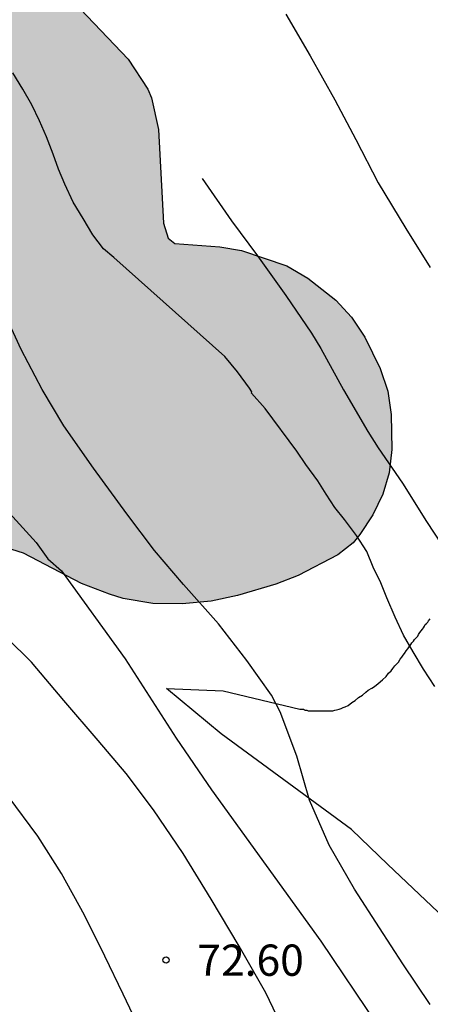
# Model space of a CAD drawing. Units: metres. Extents: x 583794 to 584145, y 4794540 to 4794790.
# Drawn here: x 583980 to 583990, y 4794573 to 4794597 of the extents above; entities that cross this region are included whole.
import ezdxf

# ---------------------------------------------------------------- set-up
doc = ezdxf.new("R2010")
doc.units = ezdxf.units.M
for name, color, linetype in [('020104', 34, 'Continuous'), ('020204', 9, 'Continuous'), ('020308', 9, 'Continuous'), ('070104', 3, 'Continuous'), ('100106', 63, 'Continuous'), ('990504', 63, 'Continuous')]:
    doc.layers.add(name, color=color, linetype=linetype)
doc.layers.add('020105', color=24, linetype='Continuous', lineweight=30)
doc.styles.add('ARIAL', font='ARIAL.TTF', dxfattribs={"height": 1})

# ---------------------------------------------------------------- blocks, each defined once
blk = doc.blocks.new('COTAPU')
blk.add_circle((0, 0), 0.075)

msp = doc.modelspace()

# ---------------------------------------------------------------- hatches: boundary and pattern name
at = {"layer": '990504'}
h = msp.add_hatch(color=256, dxfattribs=at)
h.paths.add_polyline_path([(583962.008, 4794642.618), (583962.048, 4794642.398), (583962.358, 4794641.978), (583962.888, 4794641.518), (583963.348, 4794641.288), (583963.888, 4794641.078), (583964.978, 4794640.768), (583965.488, 4794640.708), (583966.218, 4794640.768), (583967.938, 4794641.408), (583968.428, 4794641.468), (583969.428, 4794641.438), (583970.248, 4794641.228), (583970.788, 4794640.978), (583971.338, 4794640.648), (583972.098, 4794640.038), (583972.628, 4794639.438), (583973.178, 4794638.518), (583973.378, 4794638.338), (583973.638, 4794638.218), (583973.988, 4794638.208), (583974.408, 4794638.288), (583974.858, 4794638.478), (583975.098, 4794638.628), (583975.788, 4794639.168), (583977.548, 4794640.838), (583978.278, 4794641.358), (583978.518, 4794641.498), (583979.048, 4794641.718), (583979.618, 4794641.858), (583979.918, 4794641.888), (583980.218, 4794641.908), (583980.828, 4794641.868), (583981.418, 4794641.728), (583981.708, 4794641.618), (583982.208, 4794641.338), (583982.548, 4794640.998), (583982.928, 4794640.328), (583983.397, 4794639.248), (583983.757, 4794638.158), (583983.877, 4794637.348), (583984.007, 4794634.728), (583984.047, 4794634.548), (583984.177, 4794634.388), (583984.917, 4794633.918), (583985.297, 4794633.618), (583985.677, 4794633.258), (583986.337, 4794632.438), (583986.807, 4794631.768), (583987.357, 4794630.798), (583987.537, 4794630.288), (583987.737, 4794629.188), (583987.837, 4794628.938), (583988.027, 4794628.808), (583988.147, 4794628.788), (583988.377, 4794628.838), (583990.287, 4794630.658), (583991.007, 4794631.218), (583991.507, 4794631.468), (583992.027, 4794631.598), (583993.487, 4794631.678), (583994.077, 4794631.648), (583994.667, 4794631.518), (583995.237, 4794631.308), (583995.847, 4794630.978), (583996.797, 4794630.298), (583997.727, 4794629.158), (583999.047, 4794627.168), (583999.927, 4794625.708), (584000.307, 4794624.878), (584000.467, 4794624.668), (584000.557, 4794624.608), (584000.797, 4794624.598), (584001.297, 4794624.718), (584002.357, 4794625.158), (584002.877, 4794625.298), (584003.137, 4794625.348), (584003.677, 4794625.338), (584004.457, 4794625.157), (584005.487, 4794624.677), (584005.987, 4794624.327), (584006.636, 4794623.727), (584007.176, 4794623.037), (584007.516, 4794622.507), (584007.736, 4794621.928), (584007.866, 4794621.338), (584007.886, 4794621.038), (584007.876, 4794620.418), (584007.676, 4794619.098), (584007.466, 4794618.138), (584007.056, 4794616.838), (584007.056, 4794616.438), (584007.226, 4794615.858), (584008.296, 4794613.898), (584008.786, 4794612.768), (584008.916, 4794612.218), (584008.956, 4794611.708), (584008.886, 4794610.998), (584008.726, 4794610.588), (584008.306, 4794610.038), (584007.966, 4794609.688), (584007.326, 4794609.178), (584006.596, 4794608.758), (584006.076, 4794608.558), (584005.016, 4794608.328), (584004.216, 4794608.308), (584003.416, 4794608.518), (584002.926, 4794608.768), (584001.536, 4794609.748), (584001.256, 4794609.808), (584000.856, 4794609.768), (584000.426, 4794609.578), (583999.466, 4794609.058), (583998.976, 4794608.938), (583998.436, 4794608.978), (583997.226, 4794609.338), (583996.686, 4794609.458), (583995.926, 4794609.458), (583995.676, 4794609.408), (583995.217, 4794609.228), (583994.537, 4794608.768), (583994.117, 4794608.328), (583993.557, 4794607.478), (583992.887, 4794606.188), (583992.487, 4794605.588), (583991.717, 4794604.808), (583990.827, 4794604.098), (583988.937, 4794602.678), (583988.327, 4794602.308), (583987.727, 4794602.019), (583986.847, 4794601.769), (583986.047, 4794601.769), (583985.727, 4794601.859), (583985.597, 4794601.329), (583985.047, 4794600.049), (583984.797, 4794599.579), (583984.497, 4794599.189), (583984.047, 4794598.909), (583983.307, 4794598.659), (583982.097, 4794598.419), (583981.017, 4794598.269), (583980.717, 4794598.169), (583980.757, 4794598.009), (583980.957, 4794597.759), (583982.927, 4794595.689), (583983.397, 4794594.969), (583983.487, 4794594.759), (583983.657, 4794593.999), (583983.776, 4794591.759), (583983.886, 4794591.399), (583984.046, 4794591.269), (583985.126, 4794591.189), (583985.646, 4794591.099), (583986.736, 4794590.729), (583987.236, 4794590.439), (583987.906, 4794589.909), (583988.286, 4794589.499), (583988.606, 4794589.019), (583988.976, 4794588.269), (583989.156, 4794587.729), (583989.236, 4794587.169), (583989.256, 4794586.329), (583989.186, 4794585.769), (583989.036, 4794585.259), (583988.796, 4794584.759), (583988.486, 4794584.289), (583988.326, 4794584.089), (583987.956, 4794583.799), (583987.006, 4794583.309), (583986.466, 4794583.099), (583985.546, 4794582.829), (583984.916, 4794582.689), (583984.226, 4794582.629), (583983.516, 4794582.639), (583982.806, 4794582.759), (583982.476, 4794582.859), (583981.806, 4794583.119), (583980.416, 4794583.839), (583979.846, 4794584.019), (583979.376, 4794584.009), (583978.726, 4794583.439), (583978.366, 4794583.299), (583978.146, 4794583.269), (583977.436, 4794583.299), (583976.756, 4794583.419), (583975.627, 4794583.689), (583975.397, 4794583.709), (583974.927, 4794583.689), (583974.307, 4794583.439), (583973.767, 4794583.009), (583973.117, 4794582.299), (583972.767, 4794581.999), (583972.597, 4794581.909), (583972.247, 4794581.809), (583971.647, 4794581.809), (583965.037, 4794575.94), (583961.917, 4794572.6), (583959.457, 4794568.81), (583956.627, 4794566.08), (583953.827, 4794565.94), (583949.007, 4794568.12), (583945.457, 4794569.84), (583941.627, 4794570.65), (583938.747, 4794570.97), (583937.177, 4794570.93), (583936.077, 4794569.941), (583935.377, 4794567.631), (583935.297, 4794563.681), (583935.927, 4794558.481), (583935.617, 4794556.811), (583935.037, 4794555.941), (583932.437, 4794554.861), (583928.167, 4794555.921), (583925.527, 4794558.801), (583924.488, 4794562.621), (583923.858, 4794566.411), (583922.078, 4794570.231), (583920.388, 4794571.941), (583918.578, 4794572.111), (583915.898, 4794571.861), (583912.278, 4794571.441), (583908.738, 4794571.181), (583903.588, 4794571.771), (583899.978, 4794570.421), (583896.058, 4794569.291), (583892.649, 4794568.871), (583890.179, 4794570.352), (583890.339, 4794573.111), (583893.009, 4794575.091), (583896.339, 4794576.091), (583900.239, 4794577.661), (583902.539, 4794579.811), (583902.169, 4794581.941), (583901.459, 4794582.931), (583900.639, 4794583.431), (583895.079, 4794584.771), (583890.679, 4794583.811), (583887.259, 4794582.231), (583882.939, 4794580.771), (583880.609, 4794577.691), (583879.299, 4794573.232), (583878.859, 4794569.862), (583877.549, 4794566.232), (583875.589, 4794562.232), (583872.459, 4794560.382), (583868.969, 4794559.792), (583865.259, 4794559.442), (583859.669, 4794559.022), (583855.759, 4794558.193), (583851.299, 4794557.893), (583844.15, 4794556.983), (583839.76, 4794556.043), (583835.52, 4794555.873), (583831.43, 4794557.273), (583828.81, 4794559.113), (583826.41, 4794561.723), (583822.68, 4794565.543), (583818.181, 4794569.613), (583813.411, 4794573.423), (583808.281, 4794577.393), (583799.112, 4794585.333), (583794.122, 4794588.803), (583794.123, 4794629.852), (583796.273, 4794629.482), (583797.583, 4794627.982), (583798.682, 4794623.582), (583799.682, 4794618.352), (583800.172, 4794614.482), (583801.592, 4794610.722), (583804.422, 4794607.522), (583806.722, 4794604.442), (583809.802, 4794602.302), (583815.301, 4794601.732), (583819.551, 4794602.372), (583824.621, 4794603.632), (583830.741, 4794604.432), (583837.021, 4794605.122), (583840.161, 4794604.482), (583842.731, 4794602.302), (583843.681, 4794598.432), (583843.58, 4794592.882), (583842.17, 4794588.062), (583839.3, 4794583.142), (583837.01, 4794578.482), (583836.23, 4794574.503), (583836.34, 4794568.803), (583836.44, 4794566.023), (583838.69, 4794562.633), (583840.59, 4794562.063), (583842.08, 4794562.603), (583842.98, 4794564.943), (583842.96, 4794570.633), (583846.03, 4794576.772), (583850.47, 4794580.862), (583853.22, 4794584.272), (583855.68, 4794587.092), (583857.97, 4794590.802), (583859.36, 4794593.931), (583862.03, 4794597.691), (583866.75, 4794601.191), (583871.23, 4794603.601), (583874.11, 4794604.471), (583878.3, 4794606.001), (583880.36, 4794607.521), (583882.74, 4794610.751), (583886.76, 4794615.94), (583889.27, 4794618.3), (583892.71, 4794621.27), (583896.17, 4794622.97), (583904.109, 4794624.19), (583906.409, 4794624.27), (583909.999, 4794623.59), (583915.799, 4794621.579), (583917.079, 4794621.919), (583919.919, 4794623.649), (583921.369, 4794626.979), (583921.349, 4794627.399), (583921.499, 4794627.769), (583922.009, 4794628.399), (583922.559, 4794628.899), (583923.759, 4794629.879), (583924.259, 4794630.189), (583924.799, 4794630.429), (583925.389, 4794630.519), (583925.989, 4794630.459), (583927.649, 4794629.979), (583927.939, 4794629.979), (583928.029, 4794630.019), (583928.179, 4794630.479), (583928.379, 4794630.839), (583928.939, 4794631.459), (583929.429, 4794631.869), (583929.689, 4794632.059), (583930.609, 4794632.549), (583931.289, 4794632.829), (583931.829, 4794632.969), (583932.259, 4794633.019), (583932.839, 4794632.979), (583933.459, 4794632.829), (583934.979, 4794632.189), (583935.209, 4794632.149), (583935.609, 4794632.149), (583935.909, 4794632.249), (583936.019, 4794632.339), (583936.169, 4794632.559), (583936.679, 4794633.689), (583936.969, 4794634.139), (583937.409, 4794634.649), (583937.869, 4794635.039), (583938.509, 4794635.479), (583939.049, 4794635.829), (583939.719, 4794636.189), (583940.179, 4794636.389), (583940.709, 4794636.559), (583941.369, 4794636.709), (583942.019, 4794636.759), (583942.799, 4794636.708), (583943.689, 4794636.478), (583944.039, 4794636.438), (583944.719, 4794636.478), (583945.039, 4794636.658), (583945.829, 4794637.228), (583947.798, 4794639.018), (583948.898, 4794639.808), (583950.038, 4794640.728), (583950.288, 4794641.008), (583950.428, 4794641.258), (583950.508, 4794641.478), (583950.608, 4794642.248), (583950.848, 4794642.798), (583951.108, 4794643.188), (583951.808, 4794644.088), (583953.428, 4794645.998), (583954.458, 4794647.078), (583955.148, 4794647.618), (583957.868, 4794649.108), (583958.468, 4794649.388), (583959.078, 4794649.538), (583959.688, 4794649.468), (583960.018, 4794649.348), (583960.628, 4794648.978), (583960.908, 4794648.748), (583961.648, 4794647.958), (583962.038, 4794647.418), (583962.518, 4794646.618), (583962.878, 4794645.618), (583962.918, 4794645.408), (583962.928, 4794644.808), (583962.838, 4794644.438), (583962.758, 4794644.268), (583962.088, 4794643.228), (583961.988, 4794642.958)])
h.paths.add_polyline_path([(583955.546, 4794617.035), (583955.121, 4794617.501), (583954.46, 4794618.66), (583954.33, 4794618.693), (583954.214, 4794618.615), (583953.84, 4794617.955), (583953.346, 4794617.448), (583952.634, 4794616.97), (583952.086, 4794616.717), (583951.504, 4794616.519), (583950.859, 4794616.437), (583949.775, 4794616.492), (583948.975, 4794616.626), (583946.942, 4794617.193), (583945.919, 4794617.604), (583944.728, 4794618.318), (583944.643, 4794618.41), (583944.587, 4794618.712), (583944.171, 4794619.162), (583943.745, 4794619.493), (583942.994, 4794619.926), (583942.512, 4794620.109), (583942.285, 4794620.153), (583941.861, 4794620.139), (583941.506, 4794620.032), (583941.206, 4794619.8), (583941.078, 4794619.649), (583940.915, 4794619.24), (583940.887, 4794618.702), (583940.991, 4794618.09), (583941.079, 4794617.783), (583941.343, 4794617.188), (583941.686, 4794616.605), (583942.532, 4794615.447), (583942.808, 4794614.909), (583942.871, 4794614.632), (583942.861, 4794614.047), (583942.725, 4794613.439), (583942.067, 4794611.778), (583941.973, 4794611.437), (583941.973, 4794611.285), (583942.148, 4794611.302), (583942.542, 4794611.427), (583942.979, 4794611.49), (583943.589, 4794611.473), (583943.945, 4794611.412), (583944.685, 4794611.186), (583945.409, 4794610.84), (583945.756, 4794610.626), (583946.089, 4794610.395), (583946.727, 4794609.843), (583947.555, 4794608.853), (583948.233, 4794607.839), (583948.589, 4794607.161), (583949.187, 4794605.855), (583949.467, 4794605.405), (583949.61, 4794605.268), (583949.882, 4794605.122), (583950.019, 4794605.113), (583950.725, 4794605.246), (583951.381, 4794605.257), (583951.954, 4794605.183), (583952.611, 4794605.017), (583954.043, 4794604.443), (583956.253, 4794603.373), (583956.915, 4794602.975), (583957.46, 4794602.507), (583957.881, 4794601.968), (583958.722, 4794600.442), (583958.849, 4794600.305), (583958.998, 4794600.224), (583959.151, 4794600.2), (583959.525, 4794600.252), (583960.948, 4794600.767), (583961.804, 4794600.788), (583962.754, 4794600.549), (583963.403, 4794600.247), (583964.016, 4794599.847), (583964.881, 4794599.091), (583965.64, 4794598.225), (583966.507, 4794596.949), (583967.231, 4794595.673), (583967.724, 4794594.978), (583967.72, 4794594.906), (583968.182, 4794594.497), (583969.798, 4794592.563), (583970.152, 4794592.061), (583970.534, 4794591.352), (583970.702, 4794591.209), (583970.917, 4794591.236), (583971.159, 4794591.353), (583972.04, 4794591.968), (583972.486, 4794592.328), (583973.653, 4794593.446), (583974.138, 4794593.816), (583974.387, 4794593.949), (583974.891, 4794594.112), (583975.394, 4794594.146), (583976.361, 4794594.037), (583976.842, 4794594.038), (583977.397, 4794594.147), (583977.77, 4794594.359), (583977.767, 4794594.575), (583977.7, 4794594.796), (583977.391, 4794595.493), (583977.201, 4794595.755), (583975.973, 4794597.02), (583975.257, 4794597.84), (583974.764, 4794598.527), (583974.401, 4794599.341), (583974.245, 4794599.87), (583974.156, 4794600.354), (583973.819, 4794606.785), (583973.751, 4794607.158), (583973.679, 4794607.315), (583973.488, 4794607.433), (583973.065, 4794607.419), (583972.433, 4794607.233), (583971.949, 4794607.16), (583971.619, 4794607.03), (583970.979, 4794607.013), (583970.814, 4794607.044), (583969.157, 4794606.613), (583968.531, 4794606.484), (583967.656, 4794606.374), (583966.785, 4794606.336), (583966.206, 4794606.378), (583965.639, 4794606.493), (583965.131, 4794606.714), (583964.745, 4794607.047), (583964.484, 4794607.441), (583964.173, 4794608.162), (583964.117, 4794608.48), (583963.469, 4794608.462), (583963.05, 4794608.496), (583962.281, 4794608.664), (583961.726, 4794608.851), (583961.208, 4794609.104), (583960.735, 4794609.424), (583960.533, 4794609.606), (583960.208, 4794610.021), (583959.952, 4794610.472), (583959.707, 4794611.173), (583959.65, 4794611.642), (583959.674, 4794612.108), (583959.837, 4794612.517), (583959.956, 4794612.676), (583960.381, 4794612.978), (583960.419, 4794613.02), (583960.406, 4794613.124), (583957.87, 4794615.346), (583957.361, 4794615.736), (583956.031, 4794616.644)], flags=0)

# ---------------------------------------------------------------- linework, layer by layer
at = {"layer": '020104', "flags": 128}
for points, elevation in [([(583990.286, 4794580.649), (583990.016, 4794581.059), (583989.766, 4794581.479), (583989.536, 4794581.879), (583989.336, 4794582.309), (583989.136, 4794582.769), (583988.986, 4794583.129), (583988.806, 4794583.509), (583988.656, 4794583.879), (583988.406, 4794584.269), (583988.116, 4794584.649), (583987.886, 4794584.939), (583987.676, 4794585.259), (583987.476, 4794585.579), (583987.186, 4794585.969), (583986.976, 4794586.289), (583986.216, 4794587.309), (583985.886, 4794587.679), (583985.896, 4794587.709), (583985.836, 4794587.799), (583985.546, 4794588.189), (583985.246, 4794588.559), (583982.586, 4794590.929), (583982.336, 4794591.139), (583982.076, 4794591.479), (583981.847, 4794591.869), (583981.607, 4794592.259), (583981.407, 4794592.689), (583981.257, 4794593.049), (583981.127, 4794593.409), (583980.967, 4794593.829), (583980.797, 4794594.209), (583980.617, 4794594.589), (583980.397, 4794594.969), (583980.157, 4794595.359)], 71), ([(583984.706, 4794592.829), (583985.406, 4794591.809), (583986.026, 4794590.969), (583986.706, 4794590.019), (583987.326, 4794589.119), (583987.546, 4794588.749), (583988.096, 4794587.759), (583988.676, 4794586.759), (583988.926, 4794586.369), (583989.506, 4794585.519), (583990.086, 4794584.599), (583990.636, 4794583.759)], 70.5), ([(583990.176, 4794573.019), (583989.516, 4794573.999), (583988.956, 4794574.859), (583988.356, 4794575.789), (583987.746, 4794576.839), (583987.276, 4794577.919), (583986.976, 4794578.979), (583986.576, 4794580.039), (583986.366, 4794580.439), (583985.776, 4794581.269), (583985.096, 4794582.149), (583984.256, 4794583.089), (583983.556, 4794583.909), (583982.896, 4794584.789), (583982.096, 4794585.879), (583981.386, 4794586.899), (583980.866, 4794587.769), (583980.356, 4794588.729), (583979.907, 4794589.719)], 71.5), ([(583980.076, 4794584.799), (583980.716, 4794584.099), (583980.996, 4794583.709), (583981.326, 4794583.419), (583982.856, 4794581.309), (583984.076, 4794579.409), (583984.926, 4794578.169), (583987.546, 4794574.539), (583988.916, 4794572.509)], 72), ([(583983.296, 4794572.249), (583982.806, 4794573.269), (583982.366, 4794574.179), (583981.876, 4794575.159), (583981.326, 4794576.159), (583980.756, 4794577.059), (583980.046, 4794578.019)], 73)]:
    msp.add_lwpolyline(points, dxfattribs=dict(at, elevation=elevation))
at = {"layer": '020105', "flags": 128}
for points, elevation in [([(583986.706, 4794596.769), (583987.296, 4794595.769), (583987.886, 4794594.709), (583988.386, 4794593.759), (583988.926, 4794592.719), (583989.586, 4794591.629), (583990.176, 4794590.689)], 70), ([(583990.166, 4794565.329), (583990.016, 4794565.609), (583989.536, 4794566.479), (583989.046, 4794567.369), (583988.536, 4794568.349), (583988.086, 4794569.299), (583987.536, 4794570.479), (583987.116, 4794571.409), (583986.676, 4794572.369), (583986.226, 4794573.299), (583985.586, 4794574.419), (583984.916, 4794575.549), (583984.246, 4794576.639), (583983.536, 4794577.689), (583982.876, 4794578.559), (583982.206, 4794579.349), (583981.386, 4794580.309), (583980.606, 4794581.229), (583980.016, 4794581.809)], 72.5)]:
    msp.add_lwpolyline(points, dxfattribs=dict(at, elevation=elevation))
at = {"layer": '070104'}
msp.add_polyline3d([(583990.966, 4794574.669, 70.918), (583989.156, 4794576.379, 71.158), (583988.286, 4794577.219, 71.288), (583985.156, 4794579.509, 71.688), (583983.846, 4794580.599, 71.778), (583985.206, 4794580.539, 71.658), (583987.046, 4794580.099, 71.378), (583987.076, 4794580.099, 71.388), (583987.136, 4794580.099, 71.398), (583987.156, 4794580.089, 71.398), (583987.176, 4794580.079, 71.398), (583987.216, 4794580.079, 71.398), (583987.246, 4794580.059, 71.398), (583987.276, 4794580.059, 71.398), (583987.306, 4794580.059, 71.398), (583987.346, 4794580.059, 71.398), (583987.376, 4794580.059, 71.398), (583987.416, 4794580.059, 71.388), (583987.456, 4794580.059, 71.378), (583987.486, 4794580.059, 71.368), (583987.526, 4794580.059, 71.358), (583987.556, 4794580.059, 71.338), (583987.606, 4794580.059, 71.338), (583987.646, 4794580.059, 71.338), (583987.686, 4794580.059, 71.338), (583987.746, 4794580.059, 71.338), (583987.796, 4794580.059, 71.338), (583987.836, 4794580.059, 71.338), (583987.886, 4794580.079, 71.338), (583987.926, 4794580.089, 71.338), (583987.986, 4794580.099, 71.338), (583988.036, 4794580.119, 71.338), (583988.086, 4794580.139, 71.338), (583988.136, 4794580.159, 71.328), (583988.206, 4794580.189, 71.308), (583988.296, 4794580.259, 71.298), (583988.376, 4794580.309, 71.268), (583988.456, 4794580.379, 71.248), (583988.546, 4794580.439, 71.248), (583988.626, 4794580.509, 71.248), (583988.686, 4794580.559, 71.228), (583988.776, 4794580.609, 71.228), (583988.836, 4794580.649, 71.248), (583988.926, 4794580.719, 71.258), (583989.026, 4794580.809, 71.268), (583989.116, 4794580.889, 71.268), (583989.176, 4794580.969, 71.248), (583989.236, 4794581.019, 71.228), (583989.276, 4794581.079, 71.228), (583989.326, 4794581.139, 71.218), (583989.376, 4794581.189, 71.218), (583989.416, 4794581.229, 71.198), (583989.456, 4794581.299, 71.198), (583989.496, 4794581.349, 71.188), (583989.526, 4794581.399, 71.178), (583989.556, 4794581.439, 71.178), (583989.596, 4794581.499, 71.168), (583989.636, 4794581.549, 71.168), (583989.666, 4794581.599, 71.158), (583989.706, 4794581.649, 71.148), (583989.736, 4794581.689, 71.148), (583989.776, 4794581.729, 71.138), (583989.796, 4794581.769, 71.128), (583989.836, 4794581.809, 71.128), (583989.876, 4794581.849, 71.118), (583989.896, 4794581.889, 71.118), (583989.926, 4794581.939, 71.108), (583989.956, 4794581.979, 71.108), (583989.986, 4794582.019, 71.088), (583990.016, 4794582.049, 71.088), (583990.036, 4794582.089, 71.088), (583990.056, 4794582.129, 71.078), (583990.086, 4794582.159, 71.078), (583990.116, 4794582.189, 71.058), (583990.136, 4794582.219, 71.058), (583990.176, 4794582.269, 71.041)], dxfattribs=at)
at = {"layer": '100106', "elevation": 78.51, "flags": 128}
msp.add_lwpolyline([(583980.957, 4794597.759), (583982.927, 4794595.689), (583983.397, 4794594.969), (583983.487, 4794594.759), (583983.657, 4794593.999), (583983.776, 4794591.759), (583983.886, 4794591.399), (583984.046, 4794591.269), (583985.126, 4794591.189), (583985.646, 4794591.099), (583986.736, 4794590.729), (583987.236, 4794590.439), (583987.906, 4794589.909), (583988.286, 4794589.499), (583988.606, 4794589.019), (583988.976, 4794588.269), (583989.156, 4794587.729), (583989.236, 4794587.169), (583989.256, 4794586.329), (583989.186, 4794585.769), (583989.036, 4794585.259), (583988.796, 4794584.759), (583988.486, 4794584.289), (583988.326, 4794584.089), (583987.956, 4794583.799), (583987.006, 4794583.309), (583986.466, 4794583.099), (583985.546, 4794582.829), (583984.916, 4794582.689), (583984.226, 4794582.629), (583983.516, 4794582.639), (583982.806, 4794582.759), (583982.476, 4794582.859), (583981.806, 4794583.119), (583980.416, 4794583.839), (583979.846, 4794584.019)], dxfattribs=at)

# ---------------------------------------------------------------- block references
at = {"layer": '020204', "rotation": 359.9987685839998}
msp.add_blockref('COTAPU', (583983.836, 4794574.089, 72.59), dxfattribs=at)

# ---------------------------------------------------------------- texts
at = {"layer": '020308', "style": 'ARIAL'}
msp.add_text('72.60', height=0.75, rotation=359.9988, dxfattribs=at).set_placement((583984.586, 4794573.709, 72.588))

doc.saveas('drawing.dxf')
